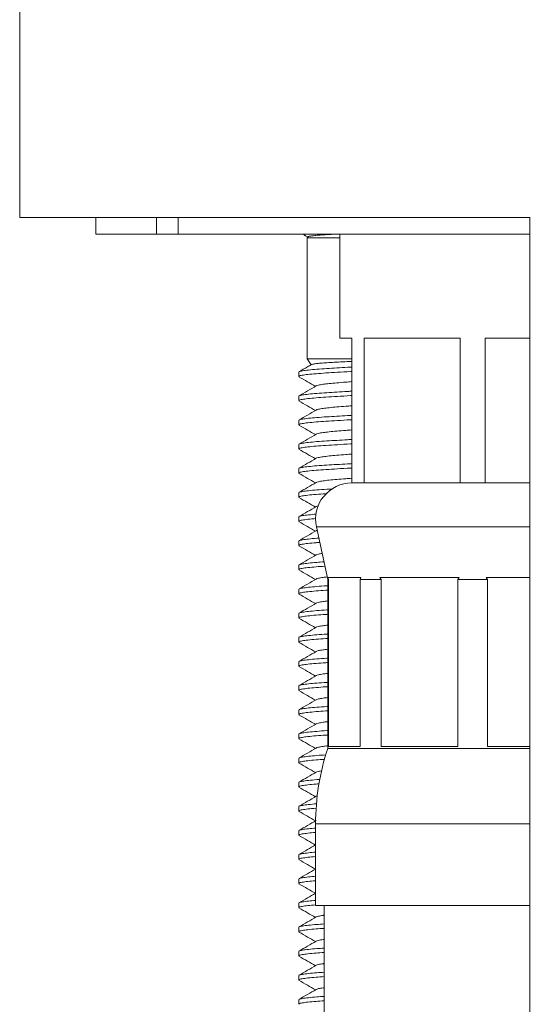
# Model space of a CAD drawing. Units: millimetres. Extents: x -253 to 531, y -445 to 647.
# Drawn here: x 95 to 116, y 197 to 238 of the extents above; entities that cross this region are included whole.
import ezdxf

# ---------------------------------------------------------------- set-up
doc = ezdxf.new("R2010")
doc.units = ezdxf.units.MM

msp = doc.modelspace()

# ---------------------------------------------------------------- linework, layer by layer
at = {"color": 7, "linetype": 'Continuous', "lineweight": 18}
for p, q in [((94.998, 355.901), (94.998, 229.415)), ((94.998, 229.415), (116.135, 229.415)), ((98.148, 229.415), (98.148, 228.715)), ((100.662, 229.415), (100.662, 228.715)), ((101.561, 229.415), (101.561, 228.715)), ((116.118, 229.415), (116.118, 189.794)), ((100.662, 228.715), (98.148, 228.715)), ((101.561, 228.715), (100.662, 228.715)), ((116.118, 228.715), (101.561, 228.715)), ((106.744, 228.715), (106.759, 228.7)), ((106.926, 228.61), (106.898, 228.561)), ((106.898, 228.561), (106.898, 223.561)), ((106.898, 228.561), (108.248, 228.561)), ((108.248, 228.715), (108.248, 224.415)), ((108.248, 224.415), (108.748, 224.415)), ((108.748, 224.415), (108.748, 218.415)), ((109.264, 224.415), (113.232, 224.415)), ((109.264, 218.415), (109.264, 224.415)), ((113.232, 224.415), (113.232, 218.415)), ((114.264, 224.415), (116.118, 224.415)), ((114.264, 218.415), (114.264, 224.415)), ((106.898, 223.561), (107.061, 223.31)), ((106.898, 223.561), (108.748, 223.561)), ((108.748, 223.22), (108.687, 223.211)), ((108.687, 223.211), (108.748, 223.211)), ((106.548, 223.006), (106.548, 222.824)), ((106.548, 222.006), (106.548, 221.824)), ((106.548, 221.006), (106.548, 220.824)), ((106.548, 220.006), (106.548, 219.824)), ((106.548, 219.006), (106.548, 218.824)), ((109.264, 218.415), (108.748, 218.415)), ((111.248, 218.415), (109.264, 218.415)), ((111.248, 218.415), (111.248, 218.415)), ((113.232, 218.415), (111.248, 218.415)), ((114.264, 218.415), (113.232, 218.415)), ((116.118, 218.415), (114.264, 218.415)), ((106.548, 218.006), (106.548, 217.824)), ((106.548, 217.006), (106.548, 216.824)), ((107.281, 216.602), (107.748, 214.415)), ((107.281, 216.602), (113.748, 216.602)), ((113.748, 216.602), (116.118, 216.602)), ((106.548, 216.006), (106.548, 215.824)), ((106.548, 215.006), (106.548, 214.824)), ((107.748, 214.415), (107.748, 207.415)), ((107.748, 214.415), (107.78, 214.415)), ((109.114, 214.495), (107.757, 214.495)), ((107.78, 214.415), (107.757, 214.495)), ((107.78, 207.495), (107.78, 214.415)), ((109.114, 214.495), (109.092, 214.415)), ((109.092, 214.415), (109.964, 214.415)), ((109.092, 214.415), (109.092, 207.495)), ((113.185, 214.495), (109.91, 214.495)), ((109.964, 214.415), (109.91, 214.495)), ((109.964, 207.495), (109.964, 214.415)), ((113.185, 214.495), (113.131, 214.415)), ((113.131, 214.415), (114.365, 214.415)), ((113.131, 214.415), (113.131, 207.495)), ((116.118, 214.495), (114.311, 214.495)), ((114.365, 214.415), (114.311, 214.495)), ((114.365, 207.495), (114.365, 214.415)), ((106.548, 214.006), (106.548, 213.824)), ((106.548, 213.006), (106.548, 212.824)), ((106.548, 212.006), (106.548, 211.824)), ((106.548, 211.006), (106.548, 210.824)), ((106.548, 210.006), (106.548, 209.824)), ((106.548, 209.006), (106.548, 208.824)), ((106.548, 208.006), (106.548, 207.824)), ((107.748, 207.415), (113.748, 207.415)), ((109.092, 207.495), (107.78, 207.495)), ((113.131, 207.495), (109.964, 207.495)), ((113.748, 207.415), (116.118, 207.415)), ((116.118, 207.495), (114.365, 207.495)), ((106.548, 207.006), (106.548, 206.824)), ((106.548, 206.006), (106.548, 205.824)), ((106.548, 205.006), (106.548, 204.824)), ((106.548, 204.006), (106.548, 203.824)), ((107.248, 204.293), (107.248, 200.915)), ((107.248, 204.293), (113.748, 204.293)), ((113.748, 204.293), (116.118, 204.293)), ((106.548, 203.006), (106.548, 202.824)), ((106.548, 202.006), (106.548, 201.824)), ((106.548, 201.006), (106.548, 200.824)), ((107.248, 200.915), (113.748, 200.915)), ((107.598, 200.915), (107.598, 190.915)), ((113.748, 200.915), (116.118, 200.915)), ((106.548, 200.006), (106.548, 199.824)), ((106.548, 199.006), (106.548, 198.824)), ((106.548, 198.006), (106.548, 197.824)), ((106.548, 197.006), (106.548, 196.824))]:
    msp.add_line(p, q, dxfattribs=at)
for centre, radius, start, end in [((108.748, 216.915), 1.5, 90, 192.0531), ((117.248, 204.293), 10, 161.8051, 180)]:
    msp.add_arc(centre, radius, start, end, dxfattribs=at)
for points, knots in [([(106.81, 228.667), (106.804, 228.67), (106.776, 228.682), (106.769, 228.694), (106.764, 228.704)], [0, 0, 0, 0, 0.211832, 1, 1, 1, 1]), ([(106.809, 228.665), (106.845, 228.645), (106.882, 228.623), (106.919, 228.602), (106.921, 228.601)], [0, 0, 0, 0, 0.962993, 1, 1, 1, 1]), ([(107.945, 228.715), (107.868, 228.711), (107.679, 228.7), (107.43, 228.682), (107.201, 228.662), (107.037, 228.641), (106.942, 228.622), (106.934, 228.611), (106.931, 228.607)], [0, 0, 0, 0, 0.127499, 0.308887, 0.495336, 0.680096, 0.870212, 1, 1, 1, 1]), ([(107.073, 223.318), (107.021, 223.287), (106.85, 223.188), (106.679, 223.089), (106.56, 223.02)], [0, 0, 0, 0, 0.304869, 1, 1, 1, 1]), ([(106.57, 223.02), (106.57, 223.022), (106.575, 223.034), (106.697, 223.059), (106.936, 223.092), (107.283, 223.125), (107.684, 223.152), (108.118, 223.178), (108.454, 223.198), (108.649, 223.209), (108.687, 223.211)], [0, 0, 0, 0, 0.034223, 0.200214, 0.36732, 0.53221, 0.691808, 0.827213, 0.966764, 1, 1, 1, 1]), ([(107.074, 223.317), (107.089, 223.323), (107.122, 223.336), (107.256, 223.356), (107.452, 223.376), (107.707, 223.396), (108.017, 223.414), (108.363, 223.432), (108.621, 223.445), (108.748, 223.451)], [0, 0, 0, 0, 0.134219, 0.279402, 0.421954, 0.56864, 0.711181, 0.857729, 1, 1, 1, 1]), ([(108.748, 223.033), (108.731, 223.032), (108.522, 223.02), (108.152, 222.998), (107.666, 222.969), (107.251, 222.94), (106.913, 222.908), (106.678, 222.875), (106.556, 222.846), (106.56, 222.83), (106.561, 222.824)], [0, 0, 0, 0, 0.013597, 0.164413, 0.31039, 0.456366, 0.607182, 0.760026, 0.911849, 1, 1, 1, 1]), ([(106.559, 222.811), (106.678, 222.742), (106.905, 222.61), (107.132, 222.478), (107.24, 222.415)], [0, 0, 0, 0, 0.522141, 1, 1, 1, 1]), ([(107.273, 222.434), (107.154, 222.365), (106.917, 222.227), (106.679, 222.089), (106.56, 222.02)], [0, 0, 0, 0, 0.499483, 1, 1, 1, 1]), ([(108.748, 222.61), (108.662, 222.603), (108.44, 222.586), (108.121, 222.561), (107.802, 222.532), (107.541, 222.5), (107.365, 222.467), (107.277, 222.444), (107.273, 222.434), (107.273, 222.434)], [0, 0, 0, 0, 0.110623, 0.283976, 0.457329, 0.636454, 0.817998, 0.998324, 1, 1, 1, 1]), ([(108.748, 222.033), (108.731, 222.032), (108.522, 222.02), (108.152, 221.998), (107.666, 221.969), (107.251, 221.94), (106.913, 221.908), (106.678, 221.875), (106.556, 221.846), (106.56, 221.83), (106.561, 221.824)], [0, 0, 0, 0, 0.013597, 0.164413, 0.31039, 0.456366, 0.607182, 0.760026, 0.911849, 1, 1, 1, 1]), ([(106.57, 222.02), (106.57, 222.022), (106.575, 222.034), (106.697, 222.059), (106.936, 222.092), (107.283, 222.125), (107.684, 222.152), (108.119, 222.178), (108.471, 222.199), (108.69, 222.211), (108.748, 222.215)], [0, 0, 0, 0, 0.033644, 0.196827, 0.361106, 0.523206, 0.680104, 0.813219, 0.950408, 1, 1, 1, 1]), ([(106.559, 221.811), (106.678, 221.742), (106.905, 221.61), (107.132, 221.478), (107.24, 221.415)], [0, 0, 0, 0, 0.522141, 1, 1, 1, 1]), ([(108.748, 221.61), (108.662, 221.603), (108.44, 221.586), (108.121, 221.561), (107.802, 221.532), (107.541, 221.5), (107.365, 221.467), (107.277, 221.444), (107.273, 221.434), (107.273, 221.434)], [0, 0, 0, 0, 0.110623, 0.283976, 0.457329, 0.636454, 0.817998, 0.998324, 1, 1, 1, 1]), ([(107.273, 221.434), (107.154, 221.365), (106.917, 221.227), (106.679, 221.089), (106.56, 221.02)], [0, 0, 0, 0, 0.4994831, 1, 1, 1, 1]), ([(106.57, 221.02), (106.57, 221.022), (106.575, 221.034), (106.697, 221.059), (106.936, 221.092), (107.283, 221.125), (107.684, 221.152), (108.119, 221.178), (108.471, 221.199), (108.69, 221.211), (108.748, 221.215)], [0, 0, 0, 0, 0.033644, 0.196827, 0.361106, 0.523206, 0.680104, 0.813219, 0.950408, 1, 1, 1, 1]), ([(108.748, 221.033), (108.731, 221.032), (108.522, 221.02), (108.152, 220.998), (107.666, 220.969), (107.251, 220.94), (106.913, 220.908), (106.678, 220.875), (106.556, 220.846), (106.56, 220.83), (106.561, 220.824)], [0, 0, 0, 0, 0.013597, 0.164413, 0.31039, 0.456366, 0.607182, 0.760026, 0.911849, 1, 1, 1, 1]), ([(106.559, 220.811), (106.678, 220.742), (106.905, 220.61), (107.132, 220.478), (107.24, 220.415)], [0, 0, 0, 0, 0.522141, 1, 1, 1, 1]), ([(107.273, 220.434), (107.154, 220.365), (106.917, 220.227), (106.679, 220.089), (106.56, 220.02)], [0, 0, 0, 0, 0.499483, 1, 1, 1, 1]), ([(108.748, 220.61), (108.662, 220.603), (108.44, 220.586), (108.121, 220.561), (107.802, 220.532), (107.541, 220.5), (107.365, 220.467), (107.277, 220.444), (107.273, 220.434), (107.273, 220.434)], [0, 0, 0, 0, 0.110623, 0.283976, 0.457329, 0.636454, 0.817998, 0.998324, 1, 1, 1, 1]), ([(108.748, 220.033), (108.731, 220.032), (108.522, 220.02), (108.152, 219.998), (107.666, 219.969), (107.251, 219.94), (106.913, 219.908), (106.678, 219.875), (106.556, 219.846), (106.56, 219.83), (106.561, 219.824)], [0, 0, 0, 0, 0.013597, 0.164413, 0.31039, 0.456366, 0.607182, 0.760026, 0.911849, 1, 1, 1, 1]), ([(106.57, 220.02), (106.57, 220.022), (106.575, 220.034), (106.697, 220.059), (106.936, 220.092), (107.283, 220.125), (107.684, 220.152), (108.119, 220.178), (108.471, 220.199), (108.69, 220.211), (108.748, 220.215)], [0, 0, 0, 0, 0.033644, 0.196827, 0.361106, 0.523206, 0.680104, 0.813219, 0.950408, 1, 1, 1, 1]), ([(106.559, 219.811), (106.678, 219.742), (106.905, 219.61), (107.132, 219.478), (107.24, 219.415)], [0, 0, 0, 0, 0.522141, 1, 1, 1, 1]), ([(107.273, 219.434), (107.154, 219.365), (106.917, 219.227), (106.679, 219.089), (106.56, 219.02)], [0, 0, 0, 0, 0.499483, 1, 1, 1, 1]), ([(108.748, 219.61), (108.662, 219.603), (108.44, 219.586), (108.121, 219.561), (107.802, 219.532), (107.541, 219.5), (107.365, 219.467), (107.277, 219.444), (107.273, 219.434), (107.273, 219.434)], [0, 0, 0, 0, 0.110623, 0.283976, 0.457329, 0.636454, 0.817998, 0.998324, 1, 1, 1, 1]), ([(108.748, 219.033), (108.731, 219.032), (108.522, 219.02), (108.152, 218.998), (107.666, 218.969), (107.251, 218.94), (106.913, 218.908), (106.678, 218.875), (106.556, 218.846), (106.56, 218.83), (106.561, 218.824)], [0, 0, 0, 0, 0.013597, 0.164413, 0.31039, 0.456366, 0.607182, 0.760026, 0.911849, 1, 1, 1, 1]), ([(106.57, 219.02), (106.57, 219.022), (106.575, 219.034), (106.697, 219.059), (106.936, 219.092), (107.283, 219.125), (107.684, 219.152), (108.119, 219.178), (108.471, 219.199), (108.69, 219.211), (108.748, 219.215)], [0, 0, 0, 0, 0.033644, 0.196827, 0.361106, 0.523206, 0.680104, 0.813219, 0.950408, 1, 1, 1, 1]), ([(106.559, 218.811), (106.678, 218.742), (106.905, 218.61), (107.132, 218.478), (107.24, 218.415)], [0, 0, 0, 0, 0.522141, 1, 1, 1, 1]), ([(107.273, 218.434), (107.154, 218.365), (106.917, 218.227), (106.679, 218.089), (106.56, 218.02)], [0, 0, 0, 0, 0.499483, 1, 1, 1, 1]), ([(108.748, 218.61), (108.662, 218.603), (108.44, 218.586), (108.121, 218.561), (107.802, 218.532), (107.541, 218.5), (107.365, 218.467), (107.277, 218.444), (107.273, 218.434), (107.273, 218.434)], [0, 0, 0, 0, 0.110623, 0.283976, 0.457329, 0.636454, 0.817998, 0.998324, 1, 1, 1, 1]), ([(107.706, 217.971), (107.697, 217.97), (107.528, 217.96), (107.255, 217.94), (106.912, 217.908), (106.678, 217.875), (106.556, 217.846), (106.56, 217.83), (106.561, 217.824)], [0, 0, 0, 0, 0.012625, 0.221632, 0.437569, 0.656409, 0.873787, 1, 1, 1, 1]), ([(106.559, 217.811), (106.678, 217.742), (106.905, 217.61), (107.132, 217.478), (107.24, 217.415)], [0, 0, 0, 0, 0.5221413, 1, 1, 1, 1]), ([(106.57, 218.02), (106.57, 218.022), (106.575, 218.034), (106.697, 218.059), (106.936, 218.092), (107.285, 218.125), (107.624, 218.148), (107.858, 218.162), (107.931, 218.167)], [0, 0, 0, 0, 0.044803, 0.26211, 0.480878, 0.696744, 0.905682, 1, 1, 1, 1]), ([(107.273, 217.434), (107.154, 217.365), (106.917, 217.227), (106.679, 217.089), (106.56, 217.02)], [0, 0, 0, 0, 0.499483, 1, 1, 1, 1]), ([(107.353, 217.461), (107.315, 217.452), (107.276, 217.442), (107.273, 217.434), (107.273, 217.434)], [0, 0, 0, 0, 0.9886826, 1, 1, 1, 1]), ([(106.57, 217.02), (106.57, 217.022), (106.575, 217.034), (106.698, 217.059), (106.926, 217.092), (107.163, 217.112), (107.276, 217.122)], [0, 0, 0, 0, 0.065768, 0.384756, 0.705889, 1, 1, 1, 1]), ([(107.257, 216.939), (107.142, 216.929), (106.906, 216.908), (106.679, 216.875), (106.556, 216.846), (106.56, 216.83), (106.561, 216.824)], [0, 0, 0, 0, 0.270321, 0.554236, 0.836256, 1, 1, 1, 1]), ([(106.559, 216.811), (106.678, 216.742), (106.905, 216.61), (107.132, 216.478), (107.24, 216.415)], [0, 0, 0, 0, 0.522141, 1, 1, 1, 1]), ([(107.273, 216.434), (107.154, 216.365), (106.917, 216.227), (106.679, 216.089), (106.56, 216.02)], [0, 0, 0, 0, 0.499483, 1, 1, 1, 1]), ([(107.314, 216.448), (107.294, 216.443), (107.274, 216.438), (107.273, 216.434), (107.273, 216.434)], [0, 0, 0, 0, 0.978055, 1, 1, 1, 1]), ([(107.42, 215.951), (107.368, 215.947), (107.173, 215.934), (106.916, 215.908), (106.677, 215.875), (106.556, 215.846), (106.56, 215.83), (106.561, 215.824)], [0, 0, 0, 0, 0.0904993, 0.3428155, 0.5985232, 0.8525239, 1, 1, 1, 1]), ([(106.559, 215.811), (106.678, 215.742), (106.905, 215.61), (107.132, 215.478), (107.24, 215.415)], [0, 0, 0, 0, 0.522141, 1, 1, 1, 1]), ([(106.57, 216.02), (106.57, 216.022), (106.575, 216.034), (106.695, 216.059), (106.941, 216.092), (107.182, 216.116), (107.354, 216.128), (107.382, 216.13)], [0, 0, 0, 0, 0.060742, 0.355357, 0.651952, 0.944613, 1, 1, 1, 1]), ([(107.273, 215.434), (107.154, 215.365), (106.917, 215.227), (106.679, 215.089), (106.56, 215.02)], [0, 0, 0, 0, 0.4994831, 1, 1, 1, 1]), ([(107.518, 215.493), (107.466, 215.484), (107.35, 215.465), (107.277, 215.444), (107.273, 215.434), (107.273, 215.434)], [0, 0, 0, 0, 0.440466, 0.994847, 1, 1, 1, 1]), ([(107.63, 214.966), (107.505, 214.957), (107.234, 214.939), (106.914, 214.908), (106.678, 214.875), (106.556, 214.846), (106.56, 214.83), (106.561, 214.824)], [0, 0, 0, 0, 0.191983, 0.416145, 0.643321, 0.868979, 1, 1, 1, 1]), ([(106.57, 215.02), (106.57, 215.022), (106.575, 215.034), (106.696, 215.059), (106.938, 215.092), (107.244, 215.122), (107.492, 215.138), (107.592, 215.145)], [0, 0, 0, 0, 0.05312, 0.310767, 0.570146, 0.826084, 1, 1, 1, 1]), ([(106.559, 214.811), (106.678, 214.742), (106.905, 214.61), (107.132, 214.478), (107.24, 214.415)], [0, 0, 0, 0, 0.522141, 1, 1, 1, 1]), ([(107.273, 214.434), (107.154, 214.365), (106.917, 214.227), (106.679, 214.089), (106.56, 214.02)], [0, 0, 0, 0, 0.4994831, 1, 1, 1, 1]), ([(106.57, 214.02), (106.57, 214.022), (106.575, 214.034), (106.697, 214.059), (106.935, 214.092), (107.286, 214.125), (107.567, 214.145), (107.737, 214.155), (107.748, 214.155)], [0, 0, 0, 0, 0.048712, 0.284979, 0.522833, 0.757532, 0.9847, 1, 1, 1, 1]), ([(107.725, 214.521), (107.666, 214.514), (107.515, 214.496), (107.367, 214.467), (107.277, 214.444), (107.273, 214.434), (107.273, 214.434)], [0, 0, 0, 0, 0.243015, 0.62103, 0.99651, 1, 1, 1, 1]), ([(107.748, 213.973), (107.724, 213.972), (107.541, 213.961), (107.254, 213.94), (106.912, 213.908), (106.678, 213.875), (106.556, 213.846), (106.56, 213.83), (106.561, 213.824)], [0, 0, 0, 0, 0.03042, 0.23566, 0.447705, 0.662601, 0.876062, 1, 1, 1, 1]), ([(106.559, 213.811), (106.678, 213.742), (106.905, 213.61), (107.132, 213.478), (107.24, 213.415)], [0, 0, 0, 0, 0.522141, 1, 1, 1, 1]), ([(107.273, 213.434), (107.154, 213.365), (106.917, 213.227), (106.679, 213.089), (106.56, 213.02)], [0, 0, 0, 0, 0.499483, 1, 1, 1, 1]), ([(107.748, 213.524), (107.681, 213.516), (107.521, 213.497), (107.366, 213.467), (107.277, 213.444), (107.273, 213.434), (107.273, 213.434)], [0, 0, 0, 0, 0.266948, 0.633012, 0.99662, 1, 1, 1, 1]), ([(107.748, 212.973), (107.724, 212.972), (107.541, 212.961), (107.254, 212.94), (106.912, 212.908), (106.678, 212.875), (106.556, 212.846), (106.56, 212.83), (106.561, 212.824)], [0, 0, 0, 0, 0.03042, 0.23566, 0.447705, 0.662601, 0.876062, 1, 1, 1, 1]), ([(106.57, 213.02), (106.57, 213.022), (106.575, 213.034), (106.697, 213.059), (106.935, 213.092), (107.286, 213.125), (107.567, 213.145), (107.737, 213.155), (107.748, 213.155)], [0, 0, 0, 0, 0.0487122, 0.2849786, 0.5228328, 0.7575323, 0.9846996, 1, 1, 1, 1]), ([(106.559, 212.811), (106.678, 212.742), (106.905, 212.61), (107.132, 212.478), (107.24, 212.415)], [0, 0, 0, 0, 0.5221413, 1, 1, 1, 1]), ([(107.748, 212.524), (107.681, 212.516), (107.521, 212.497), (107.366, 212.467), (107.277, 212.444), (107.273, 212.434), (107.273, 212.434)], [0, 0, 0, 0, 0.266948, 0.633012, 0.99662, 1, 1, 1, 1]), ([(107.273, 212.434), (107.154, 212.365), (106.917, 212.227), (106.679, 212.089), (106.56, 212.02)], [0, 0, 0, 0, 0.499483, 1, 1, 1, 1]), ([(106.57, 212.02), (106.57, 212.022), (106.575, 212.034), (106.697, 212.059), (106.935, 212.092), (107.286, 212.125), (107.567, 212.145), (107.737, 212.155), (107.748, 212.155)], [0, 0, 0, 0, 0.048712, 0.284979, 0.522833, 0.757532, 0.9847, 1, 1, 1, 1]), ([(107.748, 211.973), (107.724, 211.972), (107.541, 211.961), (107.254, 211.94), (106.912, 211.908), (106.678, 211.875), (106.556, 211.846), (106.56, 211.83), (106.561, 211.824)], [0, 0, 0, 0, 0.03042, 0.23566, 0.447705, 0.662601, 0.876062, 1, 1, 1, 1]), ([(106.559, 211.811), (106.678, 211.742), (106.905, 211.61), (107.132, 211.478), (107.24, 211.415)], [0, 0, 0, 0, 0.5221413, 1, 1, 1, 1]), ([(107.273, 211.434), (107.154, 211.365), (106.917, 211.227), (106.679, 211.089), (106.56, 211.02)], [0, 0, 0, 0, 0.499483, 1, 1, 1, 1]), ([(107.748, 211.524), (107.681, 211.516), (107.521, 211.497), (107.366, 211.467), (107.277, 211.444), (107.273, 211.434), (107.273, 211.434)], [0, 0, 0, 0, 0.2669481, 0.6330116, 0.9966202, 1, 1, 1, 1]), ([(107.748, 210.973), (107.724, 210.972), (107.541, 210.961), (107.254, 210.94), (106.912, 210.908), (106.678, 210.875), (106.556, 210.846), (106.56, 210.83), (106.561, 210.824)], [0, 0, 0, 0, 0.03042, 0.23566, 0.447705, 0.662601, 0.876062, 1, 1, 1, 1]), ([(106.57, 211.02), (106.57, 211.022), (106.575, 211.034), (106.697, 211.059), (106.935, 211.092), (107.286, 211.125), (107.567, 211.145), (107.737, 211.155), (107.748, 211.155)], [0, 0, 0, 0, 0.048712, 0.284979, 0.522833, 0.757532, 0.9847, 1, 1, 1, 1]), ([(106.559, 210.811), (106.678, 210.742), (106.905, 210.61), (107.132, 210.478), (107.24, 210.415)], [0, 0, 0, 0, 0.5221413, 1, 1, 1, 1]), ([(107.748, 210.524), (107.681, 210.516), (107.521, 210.497), (107.366, 210.467), (107.277, 210.444), (107.273, 210.434), (107.273, 210.434)], [0, 0, 0, 0, 0.266948, 0.633012, 0.99662, 1, 1, 1, 1]), ([(107.273, 210.434), (107.154, 210.365), (106.917, 210.227), (106.679, 210.089), (106.56, 210.02)], [0, 0, 0, 0, 0.4994831, 1, 1, 1, 1]), ([(106.57, 210.02), (106.57, 210.022), (106.575, 210.034), (106.697, 210.059), (106.935, 210.092), (107.286, 210.125), (107.567, 210.145), (107.737, 210.155), (107.748, 210.155)], [0, 0, 0, 0, 0.048712, 0.284979, 0.522833, 0.757532, 0.9847, 1, 1, 1, 1]), ([(107.748, 209.973), (107.724, 209.972), (107.541, 209.961), (107.254, 209.94), (106.912, 209.908), (106.678, 209.875), (106.556, 209.846), (106.56, 209.83), (106.561, 209.824)], [0, 0, 0, 0, 0.03042, 0.23566, 0.447705, 0.662601, 0.876062, 1, 1, 1, 1]), ([(106.559, 209.811), (106.678, 209.742), (106.905, 209.61), (107.132, 209.478), (107.24, 209.415)], [0, 0, 0, 0, 0.522141, 1, 1, 1, 1]), ([(107.273, 209.434), (107.154, 209.365), (106.917, 209.227), (106.679, 209.089), (106.56, 209.02)], [0, 0, 0, 0, 0.4994831, 1, 1, 1, 1]), ([(107.748, 209.524), (107.681, 209.516), (107.521, 209.497), (107.366, 209.467), (107.277, 209.444), (107.273, 209.434), (107.273, 209.434)], [0, 0, 0, 0, 0.2669481, 0.6330116, 0.9966202, 1, 1, 1, 1]), ([(107.748, 208.973), (107.724, 208.972), (107.541, 208.961), (107.254, 208.94), (106.912, 208.908), (106.678, 208.875), (106.556, 208.846), (106.56, 208.83), (106.561, 208.824)], [0, 0, 0, 0, 0.03042, 0.23566, 0.447705, 0.662601, 0.876062, 1, 1, 1, 1]), ([(106.57, 209.02), (106.57, 209.022), (106.575, 209.034), (106.697, 209.059), (106.935, 209.092), (107.286, 209.125), (107.567, 209.145), (107.737, 209.155), (107.748, 209.155)], [0, 0, 0, 0, 0.048712, 0.284979, 0.522833, 0.757532, 0.9847, 1, 1, 1, 1]), ([(106.559, 208.811), (106.678, 208.742), (106.905, 208.61), (107.132, 208.478), (107.24, 208.415)], [0, 0, 0, 0, 0.522141, 1, 1, 1, 1]), ([(107.273, 208.434), (107.154, 208.365), (106.917, 208.227), (106.679, 208.089), (106.56, 208.02)], [0, 0, 0, 0, 0.499483, 1, 1, 1, 1]), ([(107.748, 208.524), (107.681, 208.516), (107.521, 208.497), (107.366, 208.467), (107.277, 208.444), (107.273, 208.434), (107.273, 208.434)], [0, 0, 0, 0, 0.2669481, 0.6330116, 0.9966202, 1, 1, 1, 1]), ([(106.57, 208.02), (106.57, 208.022), (106.575, 208.034), (106.697, 208.059), (106.935, 208.092), (107.286, 208.125), (107.567, 208.145), (107.737, 208.155), (107.748, 208.155)], [0, 0, 0, 0, 0.048712, 0.284979, 0.522833, 0.757532, 0.9847, 1, 1, 1, 1]), ([(107.748, 207.973), (107.724, 207.972), (107.541, 207.961), (107.254, 207.94), (106.912, 207.908), (106.678, 207.875), (106.556, 207.846), (106.56, 207.83), (106.561, 207.824)], [0, 0, 0, 0, 0.03042, 0.23566, 0.447705, 0.662601, 0.876062, 1, 1, 1, 1]), ([(106.559, 207.811), (106.678, 207.742), (106.905, 207.61), (107.132, 207.478), (107.24, 207.415)], [0, 0, 0, 0, 0.5221413, 1, 1, 1, 1]), ([(107.273, 207.434), (107.154, 207.365), (106.917, 207.227), (106.679, 207.089), (106.56, 207.02)], [0, 0, 0, 0, 0.499483, 1, 1, 1, 1]), ([(107.748, 207.524), (107.681, 207.516), (107.521, 207.497), (107.366, 207.467), (107.277, 207.444), (107.273, 207.434), (107.273, 207.434)], [0, 0, 0, 0, 0.266948, 0.633012, 0.99662, 1, 1, 1, 1]), ([(107.616, 206.965), (107.496, 206.957), (107.23, 206.939), (106.914, 206.908), (106.678, 206.875), (106.556, 206.846), (106.56, 206.83), (106.561, 206.824)], [0, 0, 0, 0, 0.185617, 0.411545, 0.640511, 0.867947, 1, 1, 1, 1]), ([(106.559, 206.811), (106.678, 206.742), (106.905, 206.61), (107.132, 206.478), (107.24, 206.415)], [0, 0, 0, 0, 0.5221413, 1, 1, 1, 1]), ([(106.57, 207.02), (106.57, 207.022), (106.575, 207.034), (106.696, 207.059), (106.938, 207.092), (107.267, 207.124), (107.544, 207.142), (107.672, 207.15)], [0, 0, 0, 0, 0.050711, 0.296671, 0.544283, 0.788612, 1, 1, 1, 1]), ([(107.273, 206.434), (107.154, 206.365), (106.917, 206.227), (106.679, 206.089), (106.56, 206.02)], [0, 0, 0, 0, 0.499483, 1, 1, 1, 1]), ([(107.51, 206.492), (107.462, 206.484), (107.348, 206.464), (107.277, 206.444), (107.273, 206.434), (107.273, 206.434)], [0, 0, 0, 0, 0.4275558, 0.9947281, 1, 1, 1, 1]), ([(106.57, 206.02), (106.57, 206.022), (106.575, 206.034), (106.696, 206.059), (106.94, 206.092), (107.197, 206.118), (107.386, 206.131), (107.431, 206.134)], [0, 0, 0, 0, 0.058788, 0.343926, 0.63098, 0.914227, 1, 1, 1, 1]), ([(107.389, 205.949), (107.348, 205.946), (107.164, 205.933), (106.916, 205.908), (106.677, 205.875), (106.556, 205.846), (106.56, 205.83), (106.561, 205.824)], [0, 0, 0, 0, 0.073515, 0.330543, 0.591026, 0.84977, 1, 1, 1, 1]), ([(106.559, 205.811), (106.678, 205.742), (106.905, 205.61), (107.132, 205.478), (107.24, 205.415)], [0, 0, 0, 0, 0.522141, 1, 1, 1, 1]), ([(107.273, 205.434), (107.154, 205.365), (106.917, 205.227), (106.679, 205.089), (106.56, 205.02)], [0, 0, 0, 0, 0.499483, 1, 1, 1, 1]), ([(107.332, 205.454), (107.304, 205.447), (107.275, 205.44), (107.273, 205.434), (107.273, 205.434)], [0, 0, 0, 0, 0.9846, 1, 1, 1, 1]), ([(107.279, 204.941), (107.276, 204.941), (107.131, 204.93), (106.919, 204.908), (106.677, 204.875), (106.556, 204.846), (106.56, 204.83), (106.561, 204.824)], [0, 0, 0, 0, 0.006996, 0.282478, 0.561663, 0.838984, 1, 1, 1, 1]), ([(106.559, 204.811), (106.678, 204.742), (106.905, 204.61), (107.132, 204.478), (107.24, 204.415)], [0, 0, 0, 0, 0.522141, 1, 1, 1, 1]), ([(106.57, 205.02), (106.57, 205.022), (106.575, 205.034), (106.698, 205.059), (106.932, 205.092), (107.177, 205.114), (107.298, 205.124)], [0, 0, 0, 0, 0.064452, 0.377057, 0.691764, 1, 1, 1, 1]), ([(107.273, 204.434), (107.154, 204.365), (106.917, 204.227), (106.679, 204.089), (106.56, 204.02)], [0, 0, 0, 0, 0.499483, 1, 1, 1, 1]), ([(107.248, 203.938), (107.136, 203.928), (106.903, 203.907), (106.679, 203.875), (106.556, 203.846), (106.56, 203.83), (106.561, 203.824)], [0, 0, 0, 0, 0.265007, 0.55099, 0.835063, 1, 1, 1, 1]), ([(106.57, 204.02), (106.57, 204.022), (106.575, 204.034), (106.698, 204.059), (106.919, 204.091), (107.145, 204.111), (107.248, 204.12)], [0, 0, 0, 0, 0.067496, 0.39487, 0.724445, 1, 1, 1, 1]), ([(106.559, 203.811), (106.678, 203.742), (106.905, 203.61), (107.132, 203.478), (107.24, 203.415)], [0, 0, 0, 0, 0.522141, 1, 1, 1, 1]), ([(107.248, 203.42), (107.138, 203.355), (106.908, 203.222), (106.679, 203.089), (106.56, 203.02)], [0, 0, 0, 0, 0.481645, 1, 1, 1, 1]), ([(106.57, 203.02), (106.57, 203.022), (106.575, 203.034), (106.698, 203.059), (106.919, 203.091), (107.145, 203.111), (107.248, 203.12)], [0, 0, 0, 0, 0.0674964, 0.3948705, 0.7244448, 1, 1, 1, 1]), ([(107.248, 202.938), (107.136, 202.928), (106.903, 202.907), (106.679, 202.875), (106.556, 202.846), (106.56, 202.83), (106.561, 202.824)], [0, 0, 0, 0, 0.265007, 0.55099, 0.835063, 1, 1, 1, 1]), ([(106.559, 202.811), (106.678, 202.742), (106.905, 202.61), (107.132, 202.478), (107.24, 202.415)], [0, 0, 0, 0, 0.522141, 1, 1, 1, 1]), ([(107.248, 202.42), (107.138, 202.355), (106.908, 202.222), (106.679, 202.089), (106.56, 202.02)], [0, 0, 0, 0, 0.481645, 1, 1, 1, 1]), ([(107.248, 201.938), (107.136, 201.928), (106.903, 201.907), (106.679, 201.875), (106.556, 201.846), (106.56, 201.83), (106.561, 201.824)], [0, 0, 0, 0, 0.265007, 0.55099, 0.835063, 1, 1, 1, 1]), ([(106.57, 202.02), (106.57, 202.022), (106.575, 202.034), (106.698, 202.059), (106.919, 202.091), (107.145, 202.111), (107.248, 202.12)], [0, 0, 0, 0, 0.067496, 0.39487, 0.724445, 1, 1, 1, 1]), ([(106.559, 201.811), (106.678, 201.742), (106.905, 201.61), (107.132, 201.478), (107.24, 201.415)], [0, 0, 0, 0, 0.522141, 1, 1, 1, 1]), ([(107.248, 201.42), (107.138, 201.355), (106.908, 201.222), (106.679, 201.089), (106.56, 201.02)], [0, 0, 0, 0, 0.481645, 1, 1, 1, 1]), ([(106.57, 201.02), (106.57, 201.022), (106.575, 201.034), (106.698, 201.059), (106.919, 201.091), (107.145, 201.111), (107.248, 201.12)], [0, 0, 0, 0, 0.067496, 0.39487, 0.724445, 1, 1, 1, 1]), ([(107.249, 200.938), (107.137, 200.928), (106.904, 200.908), (106.679, 200.875), (106.556, 200.846), (106.56, 200.83), (106.561, 200.824)], [0, 0, 0, 0, 0.265732, 0.551432, 0.835226, 1, 1, 1, 1]), ([(106.559, 200.811), (106.678, 200.742), (106.905, 200.61), (107.132, 200.478), (107.24, 200.415)], [0, 0, 0, 0, 0.522141, 1, 1, 1, 1]), ([(107.273, 200.434), (107.154, 200.365), (106.917, 200.227), (106.679, 200.089), (106.56, 200.02)], [0, 0, 0, 0, 0.499483, 1, 1, 1, 1]), ([(107.598, 200.505), (107.584, 200.504), (107.481, 200.491), (107.37, 200.467), (107.277, 200.444), (107.273, 200.434), (107.273, 200.434)], [0, 0, 0, 0, 0.0728417, 0.535836, 0.9957253, 1, 1, 1, 1]), ([(107.598, 199.964), (107.484, 199.956), (107.224, 199.938), (106.914, 199.908), (106.678, 199.875), (106.556, 199.846), (106.56, 199.83), (106.561, 199.824)], [0, 0, 0, 0, 0.177856, 0.405937, 0.637085, 0.866689, 1, 1, 1, 1]), ([(106.57, 200.02), (106.57, 200.022), (106.575, 200.034), (106.696, 200.059), (106.938, 200.092), (107.246, 200.122), (107.496, 200.138), (107.598, 200.145)], [0, 0, 0, 0, 0.052936, 0.30969, 0.56817, 0.823221, 1, 1, 1, 1]), ([(106.559, 199.811), (106.678, 199.742), (106.905, 199.61), (107.132, 199.478), (107.24, 199.415)], [0, 0, 0, 0, 0.522141, 1, 1, 1, 1]), ([(107.598, 199.505), (107.584, 199.504), (107.481, 199.491), (107.37, 199.467), (107.277, 199.444), (107.273, 199.434), (107.273, 199.434)], [0, 0, 0, 0, 0.072842, 0.535836, 0.995725, 1, 1, 1, 1]), ([(107.273, 199.434), (107.154, 199.365), (106.917, 199.227), (106.679, 199.089), (106.56, 199.02)], [0, 0, 0, 0, 0.499483, 1, 1, 1, 1]), ([(106.57, 199.02), (106.57, 199.022), (106.575, 199.034), (106.696, 199.059), (106.938, 199.092), (107.246, 199.122), (107.496, 199.138), (107.598, 199.145)], [0, 0, 0, 0, 0.052936, 0.30969, 0.56817, 0.823221, 1, 1, 1, 1]), ([(107.598, 198.964), (107.484, 198.956), (107.224, 198.938), (106.914, 198.908), (106.678, 198.875), (106.556, 198.846), (106.56, 198.83), (106.561, 198.824)], [0, 0, 0, 0, 0.177856, 0.405937, 0.637085, 0.866689, 1, 1, 1, 1]), ([(106.559, 198.811), (106.678, 198.742), (106.905, 198.61), (107.132, 198.478), (107.24, 198.415)], [0, 0, 0, 0, 0.522141, 1, 1, 1, 1]), ([(107.273, 198.434), (107.154, 198.365), (106.917, 198.227), (106.679, 198.089), (106.56, 198.02)], [0, 0, 0, 0, 0.499483, 1, 1, 1, 1]), ([(107.598, 198.505), (107.584, 198.504), (107.481, 198.491), (107.37, 198.467), (107.277, 198.444), (107.273, 198.434), (107.273, 198.434)], [0, 0, 0, 0, 0.0728417, 0.535836, 0.9957253, 1, 1, 1, 1]), ([(107.598, 197.964), (107.484, 197.956), (107.224, 197.938), (106.914, 197.908), (106.678, 197.875), (106.556, 197.846), (106.56, 197.83), (106.561, 197.824)], [0, 0, 0, 0, 0.177856, 0.405937, 0.637085, 0.866689, 1, 1, 1, 1]), ([(106.57, 198.02), (106.57, 198.022), (106.575, 198.034), (106.696, 198.059), (106.938, 198.092), (107.246, 198.122), (107.496, 198.138), (107.598, 198.145)], [0, 0, 0, 0, 0.052936, 0.30969, 0.56817, 0.823221, 1, 1, 1, 1]), ([(106.559, 197.811), (106.678, 197.742), (106.905, 197.61), (107.132, 197.478), (107.24, 197.415)], [0, 0, 0, 0, 0.522141, 1, 1, 1, 1]), ([(107.273, 197.434), (107.154, 197.365), (106.917, 197.227), (106.679, 197.089), (106.56, 197.02)], [0, 0, 0, 0, 0.499483, 1, 1, 1, 1]), ([(107.598, 197.505), (107.584, 197.504), (107.481, 197.491), (107.37, 197.467), (107.277, 197.444), (107.273, 197.434), (107.273, 197.434)], [0, 0, 0, 0, 0.0728417, 0.535836, 0.9957253, 1, 1, 1, 1]), ([(106.57, 197.02), (106.57, 197.022), (106.575, 197.034), (106.696, 197.059), (106.938, 197.092), (107.246, 197.122), (107.496, 197.138), (107.598, 197.145)], [0, 0, 0, 0, 0.052936, 0.30969, 0.56817, 0.823221, 1, 1, 1, 1]), ([(107.598, 196.964), (107.484, 196.956), (107.224, 196.938), (106.914, 196.908), (106.678, 196.875), (106.556, 196.846), (106.56, 196.83), (106.561, 196.824)], [0, 0, 0, 0, 0.177856, 0.405937, 0.637085, 0.866689, 1, 1, 1, 1])]:
    msp.add_open_spline(points, degree=3, knots=knots, dxfattribs=at)

doc.saveas('drawing.dxf')
